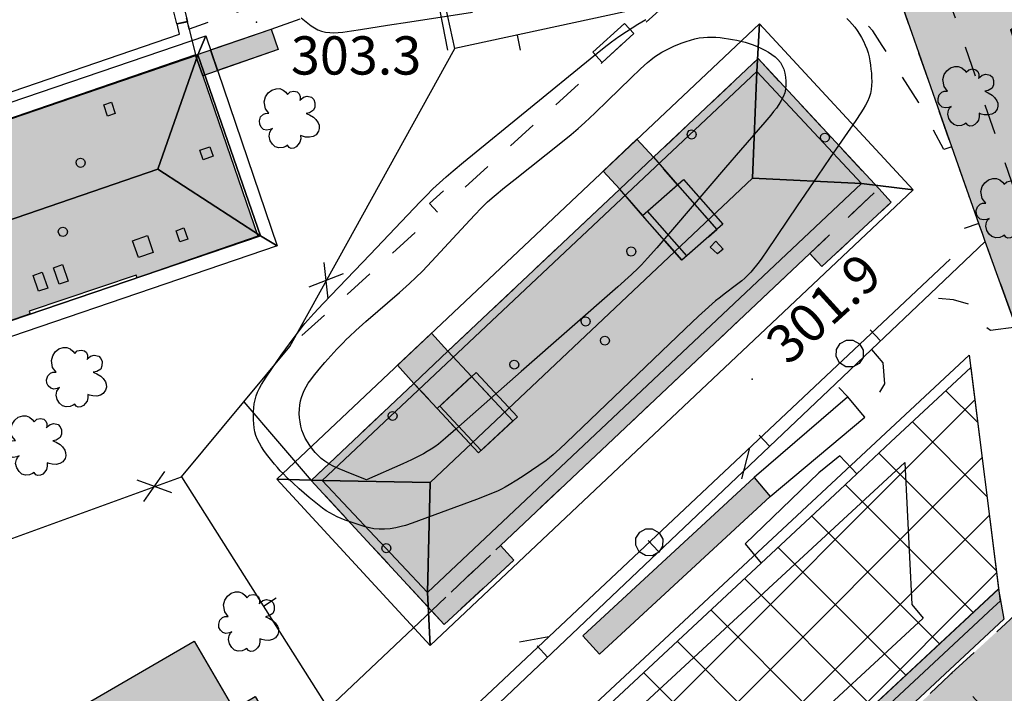
# Model space of a CAD drawing. Extents: x 664999 to 666002, y 5169998 to 5170502.
# Drawn here: x 665063 to 665127, y 5170276 to 5170320 of the extents above; entities that cross this region are included whole.
import ezdxf

# ---------------------------------------------------------------- set-up
doc = ezdxf.new("R2010")
doc.units = 0
doc.header["$LTSCALE"] = 2
doc.header["$MEASUREMENT"] = 0
for name, pattern in [('L05', [0]), ('L07', [0]), ('L10', [2, 1, -1])]:
    doc.linetypes.add(name, pattern=pattern)
for name, color, linetype in [('ABBAINO', 7, 'Continuous'), ('AGGETTO', 253, 'L10'), ('ALBERO ISOLATO', 97, 'Continuous'), ('CAMP_EDIF_PR', 212, 'Continuous'), ('CAMP_EDIF_RES', 35, 'Continuous'), ('CAMP_GENERICA', 7, 'Continuous'), ('CAMP_TETTOIA', 9, 'Continuous'), ('CAMP_UNI_VOL', 37, 'Continuous'), ('CAMP_VIAB', 8, 'Continuous'), ('CHIUSURA CANCELLO CARRABILE', 7, 'Continuous'), ('COPERTURA PIANA AREALE', 7, 'Continuous'), ('CURVE DI LIVELLO DIRETTRICI', 59, 'Continuous'), ('CURVE DI LIVELLO ORDINARIE', 53, 'Continuous'), ('EDIFICIO COMMERCIALE', 12, 'Continuous'), ('EDIFICIO RESIDENZIALE', 35, 'Continuous'), ('ELEMENTO DI COPERTURA TERRAZZO', 7, 'Continuous'), ('ELEMENTO DI COPERTURA TETTOIA', 7, 'Continuous'), ('ELEMENTO DIVISORIO', 1, 'L05'), ('FALDA DI COPERTURA AREALE', 7, 'Continuous'), ('FASCIA DI SOSTA LATERALE', 2, 'L10'), ('FILARE ALBERI', 97, 'Continuous'), ('LUCERNARIO', 7, 'Continuous'), ('MARCIAPIEDE', 2, 'L10'), ('PUNTO QUOTATO', 7, 'Continuous'), ('PUNTUALE DI COMIGNOLO', 7, 'Continuous'), ('RETE METALLICA', 1, 'L07'), ('SCALE', 7, 'Continuous'), ('SOFFITTO DI PORTICO', 253, 'L10'), ('TESTO QUOTE A TERRA', 7, 'Continuous'), ("TESTO VIABILITA'", 7, 'Continuous'), ('TORRE ASCENSORE', 7, 'Continuous'), ("UNITA' VOLUMETRICA AL SUOLO", 253, 'Continuous'), ('VANO TECNICO', 253, 'Continuous'), ('VESTIZIONI VIALETTI', 3, 'L10'), ('VOLUME ACCESSORIO NON QUALIFICATO', 7, 'Continuous')]:
    doc.layers.add(name, color=color, linetype=linetype)
doc.styles.add('Style00', font='Arial', dxfattribs={"height": 0.2})

# ---------------------------------------------------------------- blocks, each defined once
blk = doc.blocks.new('CAMP_2688BAB9')
at = {"layer": 'CAMP_EDIF_PR', "linetype": 'Continuous'}
for p, q in [((14.142, 16.754), (12.065, 18.831)), ((-16.385, -12.113), (13.957, 18.228)), ((14.75, 11.903), (9.869, 16.784)), ((-14.347, -14.318), (14.43, 14.459)), ((15.359, 7.052), (7.674, 14.737)), ((13.838, 4.33), (5.478, 12.69)), ((-12.309, -16.523), (14.903, 10.689)), ((11.642, 2.284), (3.283, 10.643)), ((9.446, 0.237), (1.087, 8.596)), ((-1.549, -10.005), (15.376, 6.919)), ((7.249, -1.809), (-1.109, 6.549)), ((5.053, -3.855), (-3.304, 4.502)), ((2.856, -5.901), (-5.5, 2.455)), ((0.66, -7.948), (-7.696, 0.408)), ((-1.536, -9.994), (-9.891, -1.639)), ((-3.733, -12.04), (-12.087, -3.686)), ((-18.423, -9.909), (-13.762, -5.248)), ((-5.929, -14.086), (-14.282, -5.733)), ((-8.126, -16.133), (-16.478, -7.78)), ((-10.322, -18.179), (-16.35, -12.151))]:
    blk.add_line(p, q, dxfattribs=at)
blk = doc.blocks.new('Q0050030')
for p, q in [((-0.393, 0.226), (-0.228, 0.39)), ((-0.228, 0.39), (-0.003, 0.451)), ((-0.003, 0.451), (0.222, 0.392)), ((0.222, 0.392), (0.389, 0.23)), ((-0.449, -0.006), (-0.393, 0.226)), ((0.389, 0.23), (0.454, -0.001)), ((-0.375, -0.249), (-0.449, -0.006)), ((-0.221, -0.394), (-0.375, -0.249)), ((0.387, -0.23), (0.224, -0.392)), ((0.454, -0.001), (0.387, -0.23)), ((0.002, -0.452), (-0.221, -0.394)), ((0.224, -0.392), (0.002, -0.452))]:
    blk.add_line(p, q)
blk = doc.blocks.new('Q0030200')
blk.add_line((-0.004, -0.002), (0.89, 0.558))
blk = doc.blocks.new('Q0040200')
blk.add_line((0.002, 0.004), (0.828, -0.53))
blk = doc.blocks.new('Q0050033')
for p, q in [((-0.49, -0.01), (-0.43, 0.25)), ((-0.43, 0.25), (-0.25, 0.43)), ((-0.25, 0.43), (0, 0.5)), ((0, 0.5), (0.24, 0.43)), ((0.24, 0.43), (0.43, 0.25)), ((0.43, 0.25), (0.5, 0)), ((-0.41, -0.27), (-0.49, -0.01)), ((-0.24, -0.43), (-0.41, -0.27)), ((0, -0.5), (-0.24, -0.43)), ((0.25, -0.43), (0, -0.5)), ((0.43, -0.25), (0.25, -0.43)), ((0.5, 0), (0.43, -0.25))]:
    blk.add_line(p, q)
blk = doc.blocks.new('Q0060040')
for p, q in [((-0.493, -0.344), (0.488, 0.349)), ((0.462, -0.379), (-0.46, 0.392))]:
    blk.add_line(p, q)
blk = doc.blocks.new('Q0120025')
blk.add_line((0, 0), (0, 0.5))
blk = doc.blocks.new('S57')
for p, q in [((-0.809, 0.498), (-0.765, 0.66)), ((-0.765, 0.66), (-0.681, 0.786)), ((-0.681, 0.786), (-0.565, 0.881)), ((-0.565, 0.881), (-0.421, 0.924)), ((-0.421, 0.924), (-0.304, 0.927)), ((-0.304, 0.927), (-0.194, 0.881)), ((-0.194, 0.881), (-0.107, 0.81)), ((-0.107, 0.81), (-0.047, 0.735)), ((-0.047, 0.735), (0.038, 0.821)), ((0.038, 0.821), (0.163, 0.844)), ((0.163, 0.844), (0.269, 0.818)), ((0.269, 0.818), (0.336, 0.759)), ((0.336, 0.759), (0.369, 0.675)), ((0.369, 0.675), (0.37, 0.599)), ((0.394, 0.579), (0.471, 0.645)), ((0.471, 0.645), (0.592, 0.676)), ((0.592, 0.676), (0.737, 0.647)), ((0.737, 0.647), (0.808, 0.572)), ((-0.771, 0.27), (-0.809, 0.498)), ((0.37, 0.599), (0.359, 0.538)), ((0.359, 0.538), (0.394, 0.579)), ((0.843, 0.327), (0.802, 0.221)), ((0.808, 0.572), (0.849, 0.468)), ((0.849, 0.468), (0.843, 0.327)), ((-0.968, -0.125), (-0.927, 0.001)), ((-0.927, 0.001), (-0.838, 0.091)), ((-0.838, 0.091), (-0.764, 0.117)), ((-0.655, 0.123), (-0.771, 0.27)), ((-0.764, 0.117), (-0.655, 0.123)), ((0.674, 0.138), (0.561, 0.116)), ((0.561, 0.116), (0.675, 0.07)), ((0.802, 0.221), (0.674, 0.138)), ((0.675, 0.07), (0.805, -0.008)), ((-0.958, -0.237), (-0.968, -0.125)), ((-0.91, -0.329), (-0.958, -0.237)), ((0.805, -0.008), (0.881, -0.083)), ((0.881, -0.083), (0.957, -0.194)), ((0.957, -0.194), (0.982, -0.27)), ((0.982, -0.27), (0.991, -0.374)), ((-0.831, -0.403), (-0.91, -0.329)), ((-0.732, -0.43), (-0.831, -0.403)), ((-0.615, -0.411), (-0.732, -0.43)), ((-0.651, -0.629), (-0.626, -0.5)), ((-0.618, -0.773), (-0.651, -0.629)), ((-0.626, -0.5), (-0.58, -0.418)), ((-0.542, -0.377), (-0.615, -0.411)), ((-0.58, -0.418), (-0.542, -0.377)), ((0.44, -0.627), (0.381, -0.604)), ((0.381, -0.604), (0.382, -0.716)), ((0.542, -0.653), (0.44, -0.627)), ((0.792, -0.632), (0.671, -0.658)), ((0.885, -0.577), (0.792, -0.632)), ((0.961, -0.467), (0.885, -0.577)), ((0.991, -0.374), (0.961, -0.467)), ((-0.541, -0.892), (-0.618, -0.773)), ((-0.45, -0.975), (-0.541, -0.892)), ((-0.099, -0.96), (-0.196, -0.998)), ((-0.044, -0.922), (-0.099, -0.96)), ((0.004, -0.994), (-0.044, -0.922)), ((0.299, -0.903), (0.238, -0.973)), ((0.357, -0.826), (0.299, -0.903)), ((0.382, -0.716), (0.357, -0.826)), ((0.671, -0.658), (0.542, -0.653)), ((-0.329, -1.009), (-0.45, -0.975)), ((-0.196, -0.998), (-0.329, -1.009)), ((0.071, -1.025), (0.004, -0.994)), ((0.156, -1.015), (0.071, -1.025)), ((0.238, -0.973), (0.156, -1.015))]:
    blk.add_line(p, q)

msp = doc.modelspace()

# ---------------------------------------------------------------- hatches: boundary and pattern name
at = {"layer": 'CAMP_EDIF_RES'}
for points in [[(665074.813, 5170316.219), (665078.413, 5170305.73), (665070.523, 5170303), (665070.463, 5170303.19), (665063.463, 5170300.84), (665063.523, 5170300.66), (665055.643, 5170297.92), (665051.584, 5170309.77), (665051.734, 5170309.82), (665060.563, 5170312.84), (665074.343, 5170317.569), (665079.283, 5170319.269), (665079.733, 5170317.929)], [(665111.103, 5170317.339), (665118.982, 5170308.839), (665119.802, 5170307.949), (665115.252, 5170303.739), (665114.472, 5170304.589), (665094.263, 5170285.51), (665095.133, 5170284.56), (665090.573, 5170280.36), (665089.753, 5170281.25), (665081.893, 5170289.77), (665088.603, 5170296.11), (665087.523, 5170297.29), (665089.753, 5170299.39), (665090.833, 5170298.21), (665102.053, 5170308.799), (665100.963, 5170309.979), (665103.183, 5170312.069), (665104.263, 5170310.889)], [(665074.244, 5170279.269), (665076.846, 5170274.806), (665078.231, 5170275.651), (665083.26, 5170267.122), (665081.768, 5170266.242), (665084.4, 5170261.779), (665084.57, 5170261.879), (665088.443, 5170255.312), (665089.837, 5170252.948), (665080.893, 5170247.706), (665079.572, 5170249.951), (665075.327, 5170257.165), (665067.996, 5170269.623), (665068.294, 5170269.819), (665066.274, 5170273.284), (665067.14, 5170273.789), (665066.558, 5170274.787)]]:
    msp.add_hatch(color=256, dxfattribs=at).paths.add_polyline_path(points)
at = {"layer": 'CAMP_GENERICA'}
msp.add_hatch(color=256, dxfattribs=at).paths.add_polyline_path([(665110.842, 5170289.965), (665111.882, 5170288.725), (665100.743, 5170278.416), (665099.642, 5170279.605)])
at = {"layer": 'CAMP_TETTOIA'}
msp.add_hatch(color=256, dxfattribs=at).paths.add_polyline_path([(665105.469, 5170262.786), (665126.808, 5170282.665), (665127.161, 5170280.693), (665106.617, 5170261.554)])
at = {"layer": 'CAMP_UNI_VOL'}
for points in [[(665111.103, 5170317.339), (665118.982, 5170308.839), (665114.472, 5170304.589), (665094.263, 5170285.51), (665089.753, 5170281.25), (665081.893, 5170289.77), (665088.603, 5170296.11), (665090.133, 5170294.468), (665092.834, 5170291.571), (665095.075, 5170293.659), (665092.373, 5170296.557), (665090.833, 5170298.21), (665102.053, 5170308.799), (665103.554, 5170307.087), (665106.114, 5170304.167), (665108.399, 5170306.171), (665105.839, 5170309.091), (665104.263, 5170310.889)], [(665118.982, 5170308.839), (665119.802, 5170307.949), (665115.252, 5170303.739), (665114.472, 5170304.589)], [(665094.263, 5170285.51), (665095.133, 5170284.56), (665090.573, 5170280.36), (665089.753, 5170281.25)]]:
    msp.add_hatch(color=256, dxfattribs=at).paths.add_polyline_path(points)
at = {"layer": 'CAMP_VIAB'}
for points in [[(665108.873, 5170363.448), (665111.443, 5170356.298), (665112.849, 5170352.233), (665113.933, 5170349.1), (665116.963, 5170340.339), (665119.592, 5170332.706), (665133.389, 5170292.643), (665133.533, 5170292.229), (665134.031, 5170290.789), (665134.254, 5170290.144), (665135.296, 5170287.116), (665135.412, 5170286.779), (665135.662, 5170285.35), (665135.622, 5170283.92), (665135.432, 5170282.72), (665134.782, 5170280.98), (665132.988, 5170285.65), (665132.337, 5170287.768), (665127.972, 5170299.791), (665125.942, 5170305.379), (665125.752, 5170305.909), (665125.542, 5170306.489), (665124.862, 5170308.419), (665123.752, 5170311.569), (665121.162, 5170318.969), (665119.372, 5170324.079), (665117.062, 5170323.579), (665114.77, 5170333.209), (665112.66, 5170342.073), (665112.9, 5170342.633), (665108.648, 5170358.931), (665107.239, 5170362.166)], [(665111.092, 5170363.416), (665114.191, 5170363.371), (665114.813, 5170361.118), (665115.866, 5170357.956), (665116.419, 5170358.092), (665116.543, 5170361.248), (665116.746, 5170363.309), (665118.824, 5170363.246), (665121.033, 5170363.178), (665122.063, 5170362.958), (665121.403, 5170360.698), (665121.263, 5170357.638), (665122.025, 5170355.395), (665122.492, 5170354.018), (665123.12, 5170352.147), (665129.912, 5170331.879), (665133.718, 5170320.665), (665138.662, 5170306.099), (665138.684, 5170306.034), (665142.449, 5170295.436), (665143.002, 5170293.879), (665143.372, 5170293.643), (665143.582, 5170293.509), (665144.842, 5170293.249), (665146.162, 5170293.509), (665143.447, 5170292.291), (665138.901, 5170289.405), (665135.296, 5170287.116), (665134.254, 5170290.144), (665134.031, 5170290.789), (665133.533, 5170292.229), (665133.389, 5170292.643), (665119.592, 5170332.706), (665116.963, 5170340.339), (665113.933, 5170349.1), (665112.849, 5170352.233), (665111.443, 5170356.298), (665108.873, 5170363.448)], [(665134.782, 5170280.98), (665134.697, 5170280.864), (665132.632, 5170278.05), (665128.003, 5170273.782), (665126.683, 5170273.942), (665123.742, 5170277.169), (665132.988, 5170285.65)], [(665126.683, 5170273.942), (665128.003, 5170273.782), (665120.758, 5170267.101), (665119.214, 5170265.678), (665116.722, 5170263.38), (665105.623, 5170253.218), (665105.572, 5170254.346), (665102.692, 5170257.426), (665115.73, 5170269.533), (665117.276, 5170270.969), (665117.588, 5170271.258), (665123.61, 5170277.048), (665123.742, 5170277.169)]]:
    msp.add_hatch(color=256, dxfattribs=at).paths.add_polyline_path(points)

# ---------------------------------------------------------------- linework, layer by layer
at = {"layer": 'ABBAINO', "linetype": 'Continuous', "flags": 128}
msp.add_lwpolyline([(665121.875, 5170280.761), (665103.899, 5170264.129), (665098.274, 5170270.209), (665120.686, 5170290.946), (665121.134, 5170281.65)], close=True, dxfattribs=at)
at = {"layer": 'AGGETTO', "linetype": 'L10', "flags": 128}
for points in [[(665118.982, 5170308.839), (665119.802, 5170307.949), (665115.252, 5170303.739), (665114.472, 5170304.589)], [(665094.263, 5170285.51), (665095.133, 5170284.56), (665090.573, 5170280.36), (665089.753, 5170281.25)]]:
    msp.add_lwpolyline(points, close=True, dxfattribs=at)
at = {"layer": 'CHIUSURA CANCELLO CARRABILE', "linetype": 'Continuous', "flags": 128}
msp.add_lwpolyline([(665124.862, 5170308.419), (665123.752, 5170311.569)], dxfattribs=at)
at = {"layer": 'COPERTURA PIANA AREALE', "linetype": 'Continuous', "flags": 128}
for points in [[(665121.875, 5170280.761), (665103.899, 5170264.129), (665098.274, 5170270.209), (665120.686, 5170290.946), (665121.134, 5170281.65)], [(665068.294, 5170269.819), (665066.274, 5170273.284), (665067.14, 5170273.789), (665066.558, 5170274.787), (665074.244, 5170279.269), (665076.846, 5170274.806)]]:
    msp.add_lwpolyline(points, close=True, dxfattribs=at)
at = {"layer": 'CURVE DI LIVELLO DIRETTRICI', "linetype": 'Continuous', "flags": 128}
msp.add_lwpolyline([(665085.5, 5170289.808), (665084.787, 5170290.085), (665084.095, 5170290.363), (665083.73, 5170290.521), (665083.375, 5170290.687), (665083.051, 5170290.856), (665082.775, 5170291.024), (665082.545, 5170291.198), (665082.339, 5170291.389), (665082.148, 5170291.598), (665081.97, 5170291.819), (665081.804, 5170292.05), (665081.65, 5170292.289), (665081.51, 5170292.535), (665081.387, 5170292.788), (665081.287, 5170293.049), (665081.214, 5170293.315), (665081.163, 5170293.587), (665081.132, 5170293.862), (665081.118, 5170294.139), (665081.121, 5170294.416), (665081.144, 5170294.691), (665081.19, 5170294.961), (665081.254, 5170295.197), (665081.338, 5170295.429), (665081.438, 5170295.654), (665081.555, 5170295.874), (665081.705, 5170296.116), (665081.869, 5170296.351), (665082.043, 5170296.582), (665082.411, 5170297.032), (665082.793, 5170297.475), (665083.181, 5170297.912), (665083.574, 5170298.344), (665083.974, 5170298.767), (665084.179, 5170298.974), (665084.388, 5170299.176), (665084.816, 5170299.569), (665085.47, 5170300.146), (665087.667, 5170302.048), (665088.317, 5170302.628), (665088.74, 5170303.024), (665089.158, 5170303.443), (665089.77, 5170304.087), (665091.981, 5170306.482), (665092.588, 5170307.13), (665093, 5170307.555), (665093.424, 5170307.967), (665093.86, 5170308.355), (665094.535, 5170308.915), (665095.219, 5170309.465), (665098.198, 5170311.833), (665098.88, 5170312.386), (665099.329, 5170312.762), (665099.772, 5170313.152), (665100.425, 5170313.762), (665101.283, 5170314.591), (665102.777, 5170316.055), (665103.423, 5170316.675), (665103.864, 5170317.074), (665104.09, 5170317.265), (665104.323, 5170317.446), (665104.564, 5170317.614), (665104.81, 5170317.763), (665105.065, 5170317.899), (665105.326, 5170318.025), (665105.592, 5170318.142), (665105.861, 5170318.253), (665106.132, 5170318.358), (665106.406, 5170318.455), (665106.682, 5170318.544), (665106.959, 5170318.621), (665107.239, 5170318.684), (665107.521, 5170318.727), (665107.79, 5170318.745), (665108.061, 5170318.745), (665108.334, 5170318.731), (665108.608, 5170318.707), (665108.882, 5170318.675), (665109.157, 5170318.636), (665109.431, 5170318.591), (665109.705, 5170318.539), (665109.977, 5170318.481), (665110.246, 5170318.413), (665110.511, 5170318.334), (665110.775, 5170318.239), (665111.033, 5170318.133), (665111.285, 5170318.016), (665111.531, 5170317.89), (665111.767, 5170317.755), (665111.993, 5170317.61), (665112.202, 5170317.452), (665112.391, 5170317.28), (665112.551, 5170317.088), (665112.677, 5170316.871), (665112.772, 5170316.636), (665112.842, 5170316.387), (665112.889, 5170316.131), (665112.914, 5170315.87), (665112.917, 5170315.609), (665112.894, 5170315.35), (665112.84, 5170315.098), (665112.742, 5170314.839), (665112.612, 5170314.589), (665112.459, 5170314.345), (665112.289, 5170314.106), (665112.108, 5170313.87), (665111.919, 5170313.637), (665111.529, 5170313.175), (665109.939, 5170311.348), (665108.957, 5170310.209), (665104.476, 5170304.96), (665103.88, 5170304.287), (665103.47, 5170303.852), (665103.257, 5170303.641), (665102.821, 5170303.231), (665101.929, 5170302.43), (665095.623, 5170296.883), (665091.352, 5170293.108), (665090.671, 5170292.522), (665090.207, 5170292.146), (665089.969, 5170291.968), (665089.725, 5170291.8), (665089.479, 5170291.647), (665089.227, 5170291.505), (665088.969, 5170291.37), (665088.709, 5170291.24), (665088.446, 5170291.114), (665087.878, 5170290.854), (665085.5, 5170289.808)], dxfattribs=at)
at = {"layer": 'CURVE DI LIVELLO ORDINARIE', "linetype": 'Continuous', "flags": 128}
for points in [[(665088.5, 5170286.967), (665088.065, 5170286.829), (665087.771, 5170286.749), (665087.431, 5170286.672), (665087.062, 5170286.611), (665086.682, 5170286.576), (665086.329, 5170286.578), (665085.995, 5170286.61), (665085.694, 5170286.665), (665085.426, 5170286.735), (665085.16, 5170286.813), (665084.631, 5170286.985), (665084.108, 5170287.176), (665083.851, 5170287.279), (665083.597, 5170287.39), (665083.348, 5170287.51), (665083.106, 5170287.642), (665082.87, 5170287.79), (665082.641, 5170287.951), (665082.416, 5170288.12), (665082.195, 5170288.296), (665081.76, 5170288.659), (665081.117, 5170289.22), (665080.694, 5170289.601), (665080.277, 5170289.99), (665080.074, 5170290.189), (665079.876, 5170290.393), (665079.683, 5170290.605), (665079.497, 5170290.821), (665079.315, 5170291.042), (665079.139, 5170291.266), (665078.968, 5170291.493), (665078.805, 5170291.723), (665078.651, 5170291.957), (665078.51, 5170292.196), (665078.386, 5170292.441), (665078.285, 5170292.693), (665078.215, 5170292.942), (665078.167, 5170293.198), (665078.137, 5170293.458), (665078.121, 5170293.722), (665078.116, 5170293.987), (665078.123, 5170294.252), (665078.143, 5170294.516), (665078.175, 5170294.778), (665078.224, 5170295.035), (665078.293, 5170295.287), (665078.391, 5170295.545), (665078.511, 5170295.796), (665078.646, 5170296.043), (665078.792, 5170296.286), (665078.947, 5170296.526), (665079.269, 5170297.001), (665079.936, 5170297.943), (665080.78, 5170299.111), (665081.125, 5170299.571), (665081.301, 5170299.798), (665081.481, 5170300.021), (665081.672, 5170300.247), (665082.067, 5170300.688), (665082.673, 5170301.336), (665085.746, 5170304.544), (665089.017, 5170307.971), (665089.429, 5170308.396), (665089.846, 5170308.816), (665090.273, 5170309.225), (665090.492, 5170309.424), (665090.714, 5170309.62), (665091.166, 5170310.003), (665091.852, 5170310.57), (665096.218, 5170314.132), (665100.118, 5170317.327), (665100.579, 5170317.701), (665101.044, 5170318.07), (665101.516, 5170318.429), (665101.757, 5170318.604), (665102.001, 5170318.774), (665102.494, 5170319.108), (665103.244, 5170319.591), (665103.751, 5170319.898)], [(665081.248, 5170320.008), (665081.458, 5170319.825), (665081.67, 5170319.65), (665081.886, 5170319.486), (665082.108, 5170319.339), (665082.336, 5170319.215), (665082.574, 5170319.121), (665082.834, 5170319.061), (665083.104, 5170319.035), (665083.382, 5170319.032), (665083.665, 5170319.046), (665083.952, 5170319.072), (665084.533, 5170319.146), (665085.118, 5170319.235), (665086.878, 5170319.519), (665088.342, 5170319.749), (665092.439, 5170320.363)], [(665116.896, 5170319.963), (665117.081, 5170319.784), (665117.255, 5170319.589), (665117.418, 5170319.381), (665117.573, 5170319.163), (665117.719, 5170318.938), (665117.857, 5170318.706), (665117.985, 5170318.468), (665118.1, 5170318.224), (665118.2, 5170317.974), (665118.281, 5170317.717), (665118.346, 5170317.454), (665118.399, 5170317.187), (665118.441, 5170316.918), (665118.475, 5170316.648), (665118.5, 5170316.378), (665118.515, 5170316.109), (665118.52, 5170315.841), (665118.51, 5170315.576), (665118.483, 5170315.316), (665118.433, 5170315.061), (665118.348, 5170314.796), (665118.237, 5170314.537), (665118.107, 5170314.283), (665117.964, 5170314.033), (665117.811, 5170313.785), (665117.489, 5170313.294), (665115.809, 5170310.865), (665114.975, 5170309.651), (665113.649, 5170307.705), (665111.668, 5170304.781), (665111.332, 5170304.301), (665111.16, 5170304.064), (665110.984, 5170303.831), (665110.803, 5170303.604), (665110.614, 5170303.384), (665110.416, 5170303.174), (665110.224, 5170302.993), (665110.024, 5170302.821), (665109.607, 5170302.492), (665108.966, 5170302.013), (665108.543, 5170301.686), (665108.314, 5170301.497), (665108.088, 5170301.303), (665107.645, 5170300.904), (665107.208, 5170300.498), (665106.342, 5170299.676), (665098.582, 5170292.238), (665098.145, 5170291.833), (665097.923, 5170291.634), (665097.698, 5170291.439), (665097.469, 5170291.25), (665097.241, 5170291.073), (665096.773, 5170290.734), (665096.295, 5170290.407), (665095.812, 5170290.089), (665095.324, 5170289.778), (665094.83, 5170289.479), (665094.579, 5170289.337), (665094.325, 5170289.203), (665094.058, 5170289.074), (665093.788, 5170288.953), (665093.515, 5170288.838), (665092.686, 5170288.513), (665088.5, 5170286.967)]]:
    msp.add_lwpolyline(points, dxfattribs=at)
at = {"layer": 'EDIFICIO COMMERCIALE', "linetype": 'Continuous', "flags": 128}
msp.add_lwpolyline([(665100.742, 5170258.395), (665092.73, 5170267.063), (665111.292, 5170284.369), (665116.434, 5170289.162), (665117.555, 5170290.208), (665119.78, 5170292.282), (665125, 5170297.149), (665126.815, 5170282.685), (665105.455, 5170262.786)], close=True, dxfattribs=at)
at = {"layer": 'EDIFICIO RESIDENZIALE', "linetype": 'Continuous', "flags": 128}
for points in [[(665074.813, 5170316.219), (665078.413, 5170305.73), (665070.523, 5170303), (665070.463, 5170303.19), (665063.463, 5170300.84), (665063.523, 5170300.66), (665055.643, 5170297.92), (665051.584, 5170309.77), (665051.734, 5170309.82), (665060.563, 5170312.84), (665074.343, 5170317.569), (665079.283, 5170319.269), (665079.733, 5170317.929)], [(665111.103, 5170317.339), (665118.982, 5170308.839), (665119.802, 5170307.949), (665115.252, 5170303.739), (665114.472, 5170304.589), (665094.263, 5170285.51), (665095.133, 5170284.56), (665090.573, 5170280.36), (665089.753, 5170281.25), (665081.893, 5170289.77), (665088.603, 5170296.11), (665087.523, 5170297.29), (665089.753, 5170299.39), (665090.833, 5170298.21), (665102.053, 5170308.799), (665100.963, 5170309.979), (665103.183, 5170312.069), (665104.263, 5170310.889)], [(665074.244, 5170279.269), (665076.846, 5170274.806), (665078.231, 5170275.651), (665083.26, 5170267.122), (665081.768, 5170266.242), (665084.4, 5170261.779), (665084.57, 5170261.879), (665088.443, 5170255.312), (665089.837, 5170252.948), (665080.893, 5170247.706), (665079.572, 5170249.951), (665075.327, 5170257.165), (665067.996, 5170269.623), (665068.294, 5170269.819), (665066.274, 5170273.284), (665067.14, 5170273.789), (665066.558, 5170274.787)]]:
    msp.add_lwpolyline(points, close=True, dxfattribs=at)
at = {"layer": 'ELEMENTO DI COPERTURA TERRAZZO', "linetype": 'Continuous', "flags": 128}
msp.add_lwpolyline([(665073.125, 5170319.612), (665073.795, 5170319.748), (665073.913, 5170319.267), (665074.331, 5170317.576), (665060.57, 5170312.852), (665060.046, 5170314.403), (665073.295, 5170318.943), (665073.125, 5170319.612)], dxfattribs=at)
at = {"layer": 'ELEMENTO DI COPERTURA TETTOIA', "linetype": 'Continuous', "flags": 128}
msp.add_lwpolyline([(665105.469, 5170262.786), (665126.808, 5170282.665), (665127.161, 5170280.693), (665106.617, 5170261.554)], close=True, dxfattribs=at)
at = {"layer": 'ELEMENTO DIVISORIO', "linetype": 'L05', "flags": 128}
for points in [[(665091.273, 5170317.989), (665090.373, 5170322.199), (665089.833, 5170324.709), (665084.503, 5170349.659), (665079.964, 5170370.378)], [(665121.162, 5170318.969), (665119.372, 5170324.079), (665117.062, 5170323.579), (665113.197, 5170322.741), (665091.273, 5170317.989)], [(665123.752, 5170311.569), (665121.162, 5170318.969)], [(665132.337, 5170287.768), (665127.972, 5170299.791), (665125.942, 5170305.379), (665125.752, 5170305.909), (665125.542, 5170306.489), (665124.862, 5170308.419)], [(665073.414, 5170290.003), (665083.003, 5170274.87), (665084.843, 5170271.73), (665086.367, 5170269.14), (665086.873, 5170268.28), (665116.157, 5170296.088), (665118.518, 5170298.33), (665122.359, 5170301.977), (665125.942, 5170305.379)], [(665077.5, 5170294.914), (665081.893, 5170289.77)], [(665083.003, 5170274.87), (665089.753, 5170281.25)]]:
    msp.add_lwpolyline(points, dxfattribs=at)
at = {"layer": 'FALDA DI COPERTURA AREALE', "linetype": 'Continuous', "flags": 128}
for points in [[(665075.313, 5170317.909), (665079.283, 5170319.269), (665079.733, 5170317.929), (665075.773, 5170316.549)], [(665082.603, 5170289.76), (665079.643, 5170289.85), (665111.183, 5170319.619), (665111.013, 5170316.489)], [(665111.013, 5170316.489), (665111.183, 5170319.619), (665121.232, 5170308.759), (665117.852, 5170309.169)], [(665075.003, 5170318.829), (665074.483, 5170317.579), (665051.684, 5170309.79), (665055.693, 5170297.98), (665078.573, 5170305.76), (665079.673, 5170305.1), (665055.003, 5170296.7), (665050.644, 5170309.42), (665050.304, 5170310.42), (665051.404, 5170310.79)], [(665075.003, 5170318.829), (665079.673, 5170305.1), (665078.573, 5170305.76), (665074.483, 5170317.579)], [(665051.684, 5170309.79), (665074.483, 5170317.579), (665071.873, 5170310.1), (665058.343, 5170305.46)], [(665071.873, 5170310.1), (665074.483, 5170317.579), (665078.573, 5170305.76)], [(665082.603, 5170289.76), (665111.013, 5170316.489), (665110.732, 5170309.519), (665089.663, 5170289.64)], [(665117.852, 5170309.169), (665110.732, 5170309.519), (665111.013, 5170316.489)], [(665078.573, 5170305.76), (665055.693, 5170297.98), (665058.343, 5170305.46), (665071.873, 5170310.1)], [(665089.483, 5170282.45), (665089.663, 5170289.64), (665110.732, 5170309.519), (665117.852, 5170309.169)], [(665089.673, 5170278.98), (665089.483, 5170282.45), (665117.852, 5170309.169), (665121.232, 5170308.759)], [(665100.707, 5170257.465), (665091.803, 5170267.097), (665124.899, 5170297.953), (665126.915, 5170281.881), (665126.459, 5170281.456), (665105.801, 5170262.211)], [(665089.673, 5170278.98), (665079.643, 5170289.85), (665082.603, 5170289.76), (665089.483, 5170282.45)], [(665089.483, 5170282.45), (665082.603, 5170289.76), (665089.663, 5170289.64)]]:
    msp.add_lwpolyline(points, close=True, dxfattribs=at)
at = {"layer": 'FASCIA DI SOSTA LATERALE', "linetype": 'L10', "flags": 128}
msp.add_lwpolyline([(665126.683, 5170273.942), (665128.003, 5170273.782), (665120.758, 5170267.101), (665119.214, 5170265.678), (665116.722, 5170263.38), (665105.623, 5170253.218), (665105.572, 5170254.346), (665102.692, 5170257.426), (665115.73, 5170269.533), (665117.276, 5170270.969), (665117.588, 5170271.258), (665123.61, 5170277.048), (665123.742, 5170277.169)], close=True, dxfattribs=at)
at = {"layer": 'FILARE ALBERI', "linetype": 'Continuous', "flags": 128}
for points in [[(665079.454, 5170370.428), (665084.033, 5170349.559), (665089.419, 5170324.709), (665089.993, 5170322.059), (665090.803, 5170317.889)], [(665123.64, 5170304.232), (665086.367, 5170269.14)]]:
    msp.add_lwpolyline(points, dxfattribs=at)
at = {"layer": 'LUCERNARIO', "linetype": 'Continuous', "flags": 128}
for points in [[(665069.093, 5170313.74), (665068.593, 5170313.57), (665068.333, 5170314.32), (665068.833, 5170314.49)], [(665074.843, 5170310.73), (665074.623, 5170311.36), (665075.263, 5170311.58), (665075.483, 5170310.95)], [(665073.063, 5170306.09), (665073.573, 5170306.27), (665073.823, 5170305.54), (665073.303, 5170305.37)], [(665070.213, 5170305.42), (665071.193, 5170305.77), (665071.573, 5170304.67), (665070.603, 5170304.33)], [(665107.962, 5170305.019), (665108.332, 5170305.409), (665108.822, 5170304.879), (665108.442, 5170304.579)], [(665065.063, 5170303.67), (665065.633, 5170303.88), (665066.003, 5170302.8), (665065.433, 5170302.59)], [(665063.733, 5170303.16), (665064.313, 5170303.37), (665064.673, 5170302.34), (665064.073, 5170302.13)]]:
    msp.add_lwpolyline(points, close=True, dxfattribs=at)
at = {"layer": 'MARCIAPIEDE', "linetype": 'L10', "flags": 128}
for points in [[(665132.988, 5170285.65), (665132.337, 5170287.768), (665127.972, 5170299.791), (665125.942, 5170305.379), (665125.752, 5170305.909), (665125.542, 5170306.489), (665124.862, 5170308.419), (665123.752, 5170311.569), (665121.162, 5170318.969), (665119.372, 5170324.079), (665117.062, 5170323.579), (665114.77, 5170333.209), (665112.66, 5170342.073), (665112.9, 5170342.633), (665108.648, 5170358.931), (665107.239, 5170362.166), (665108.873, 5170363.448)], [(665108.873, 5170363.448), (665111.443, 5170356.298), (665112.849, 5170352.233), (665113.933, 5170349.1), (665116.963, 5170340.339), (665119.592, 5170332.706), (665133.389, 5170292.643), (665133.533, 5170292.229), (665134.031, 5170290.789), (665134.254, 5170290.144), (665135.296, 5170287.116), (665135.412, 5170286.779), (665135.662, 5170285.35), (665135.622, 5170283.92), (665135.432, 5170282.72), (665134.782, 5170280.98)], [(665123.742, 5170277.169), (665132.988, 5170285.65), (665134.782, 5170280.98)]]:
    msp.add_lwpolyline(points, dxfattribs=at)
at = {"layer": 'PUNTO QUOTATO', "linetype": 'Continuous'}
for p in [(665078.323, 5170319.719), (665110.702, 5170296.38)]:
    msp.add_point(p, dxfattribs=at)
at = {"layer": 'RETE METALLICA', "linetype": 'L07', "flags": 128}
for points in [[(665083.673, 5170304.26), (665091.273, 5170317.989)], [(665073.414, 5170290.003), (665077.5, 5170294.914), (665080.493, 5170298.51), (665083.673, 5170304.26)], [(665056.614, 5170283.899), (665073.414, 5170290.003)]]:
    msp.add_lwpolyline(points, dxfattribs=at)
at = {"layer": 'SCALE', "linetype": 'Continuous', "flags": 128}
for points in [[(665073.103, 5170322.569), (665073.186, 5170322.238), (665073.803, 5170319.759), (665073.802, 5170319.759), (665073.113, 5170319.619), (665072.413, 5170322.429)], [(665102.373, 5170319.639), (665102.983, 5170318.979), (665100.913, 5170317.089), (665100.303, 5170317.759)], [(665110.842, 5170289.965), (665111.882, 5170288.725), (665118.063, 5170293.909), (665117.806, 5170294.216), (665116.962, 5170295.222), (665116.938, 5170295.201)], [(665110.254, 5170285.613), (665111.292, 5170284.369), (665116.434, 5170289.162), (665117.555, 5170290.208), (665116.428, 5170291.384), (665115.074, 5170290.253)]]:
    msp.add_lwpolyline(points, close=True, dxfattribs=at)
at = {"layer": 'SOFFITTO DI PORTICO', "linetype": 'L10', "flags": 128}
msp.add_lwpolyline([(665111.103, 5170317.339), (665118.982, 5170308.839), (665114.472, 5170304.589), (665094.263, 5170285.51), (665089.753, 5170281.25), (665081.893, 5170289.77), (665088.603, 5170296.11), (665090.133, 5170294.468), (665092.834, 5170291.571), (665095.075, 5170293.659), (665092.373, 5170296.557), (665090.833, 5170298.21), (665102.053, 5170308.799), (665103.554, 5170307.087), (665106.114, 5170304.167), (665108.399, 5170306.171), (665105.839, 5170309.091), (665104.263, 5170310.889)], close=True, dxfattribs=at)
at = {"layer": 'TORRE ASCENSORE', "linetype": 'Continuous', "flags": 128}
for points in [[(665106.433, 5170304.448), (665103.873, 5170307.368), (665106.227, 5170309.431), (665108.787, 5170306.511)], [(665093.008, 5170291.733), (665090.307, 5170294.631), (665092.667, 5170296.831), (665095.368, 5170293.933)]]:
    msp.add_lwpolyline(points, close=True, dxfattribs=at)
at = {"layer": "UNITA' VOLUMETRICA AL SUOLO", "linetype": 'Continuous', "flags": 128}
for points in [[(665074.343, 5170317.569), (665079.283, 5170319.269), (665079.733, 5170317.929), (665074.813, 5170316.219)], [(665070.463, 5170303.19), (665063.463, 5170300.84), (665063.523, 5170300.66), (665055.643, 5170297.92), (665051.584, 5170309.77), (665051.734, 5170309.82), (665060.563, 5170312.84), (665074.343, 5170317.569), (665074.813, 5170316.219), (665078.413, 5170305.73), (665070.523, 5170303)], [(665100.963, 5170309.979), (665103.183, 5170312.069), (665104.263, 5170310.889), (665102.053, 5170308.799)], [(665105.839, 5170309.091), (665108.399, 5170306.171), (665106.114, 5170304.167), (665103.554, 5170307.087), (665102.053, 5170308.799), (665104.263, 5170310.889)], [(665087.523, 5170297.29), (665089.753, 5170299.39), (665090.833, 5170298.21), (665088.603, 5170296.11)], [(665092.373, 5170296.557), (665095.075, 5170293.659), (665092.834, 5170291.571), (665090.133, 5170294.468), (665088.603, 5170296.11), (665090.833, 5170298.21)], [(665100.742, 5170258.395), (665092.73, 5170267.063), (665111.292, 5170284.369), (665116.434, 5170289.162), (665117.555, 5170290.208), (665119.78, 5170292.282), (665125, 5170297.149), (665126.815, 5170282.685), (665105.455, 5170262.786)], [(665076.846, 5170274.806), (665068.294, 5170269.819), (665066.274, 5170273.284), (665067.14, 5170273.789), (665066.558, 5170274.787), (665074.244, 5170279.269)]]:
    msp.add_lwpolyline(points, close=True, dxfattribs=at)
at = {"layer": 'VANO TECNICO', "linetype": 'Continuous', "flags": 128}
for points in [[(665106.114, 5170304.167), (665103.554, 5170307.087), (665105.839, 5170309.091), (665108.399, 5170306.171)], [(665092.373, 5170296.557), (665090.133, 5170294.468), (665092.834, 5170291.571), (665095.075, 5170293.659)]]:
    msp.add_lwpolyline(points, close=True, dxfattribs=at)
at = {"layer": 'VESTIZIONI VIALETTI', "linetype": 'L10', "flags": 128}
for points in [[(665086.463, 5170323.629), (665073.923, 5170319.269), (665073.802, 5170319.759), (665073.186, 5170322.238), (665073.103, 5170322.569), (665071.963, 5170327.159)], [(665079.283, 5170319.269), (665086.153, 5170321.679), (665086.443, 5170320.829), (665088.403, 5170321.509), (665089.993, 5170322.059), (665090.373, 5170322.199)], [(665123.752, 5170311.569), (665123.562, 5170311.509), (665123.232, 5170311.389), (665121.582, 5170314.479), (665119.802, 5170317.269), (665119.202, 5170318.199), (665118.592, 5170319.149), (665117.142, 5170320.749), (665116.252, 5170321.369), (665115.202, 5170321.809), (665113.803, 5170322.219), (665112.443, 5170322.309), (665104.833, 5170320.659), (665102.983, 5170318.979), (665100.913, 5170317.089), (665091.833, 5170308.829), (665091.303, 5170309.409), (665089.623, 5170307.869), (665090.153, 5170307.299), (665089.193, 5170306.43), (665080.493, 5170298.51)], [(665127.972, 5170299.791), (665126.285, 5170299.558), (665125.595, 5170300.051), (665124.856, 5170301.284), (665123.87, 5170301.58), (665122.642, 5170301.678), (665122.359, 5170301.977)], [(665118.518, 5170298.33), (665119.238, 5170297.45)], [(665119.238, 5170297.45), (665119.358, 5170296.09), (665118.718, 5170295.01), (665117.806, 5170294.216), (665116.962, 5170295.222), (665116.157, 5170296.088)]]:
    msp.add_lwpolyline(points, dxfattribs=at)
at = {"layer": 'VOLUME ACCESSORIO NON QUALIFICATO', "linetype": 'Continuous', "flags": 128}
msp.add_lwpolyline([(665110.842, 5170289.965), (665111.882, 5170288.725), (665100.743, 5170278.416), (665099.642, 5170279.605)], close=True, dxfattribs=at)

# ---------------------------------------------------------------- block references
at = {"layer": 'ALBERO ISOLATO', "xscale": 2, "yscale": 2, "zscale": 2}
for p in [(665124.79, 5170314.97), (665080.443, 5170313.519), (665127.28, 5170307.65), (665066.533, 5170296.6), (665063.883, 5170292.13), (665077.783, 5170280.63)]:
    msp.add_blockref('S57', p, dxfattribs=at)
at = {"layer": 'CAMP_EDIF_PR'}
msp.add_blockref('CAMP_2688BAB9', (665111.309, 5170276.802), dxfattribs=at)
at = {"layer": 'ELEMENTO DIVISORIO'}
for p, xscale, yscale, zscale, rotation in [((665095.345, 5170318.872), 2.000000000157723, 2.000000000157723, 2.000000000157723, 192.2296793241879), ((665125.514, 5170306.568), 1.999999999116142, 1.999999999116142, 1.999999999116142, 109.4085012383427), ((665119.1, 5170298.883), 2.000000000012612, 2.000000000012612, 2.000000000012612, 43.51801664610875), ((665111.849, 5170291.997), 2.000000000012612, 2.000000000012612, 2.000000000012612, 43.51801664610875), ((665104.597, 5170285.111), 2.000000000012612, 2.000000000012612, 2.000000000012612, 43.51801664610875), ((665078.766, 5170281.556), 2.000000000310535, 2.000000000310535, 2.000000000310535, 302.3593740851977), ((665097.346, 5170278.225), 2.000000000012612, 2.000000000012612, 2.000000000012612, 43.51801664610875)]:
    msp.add_blockref('Q0120025', p, dxfattribs=dict(at, xscale=xscale, yscale=yscale, zscale=zscale, rotation=rotation))
at = {"layer": 'FILARE ALBERI', "xscale": 1.999999999873864, "yscale": 1.999999999873864, "zscale": 1.999999999873864, "rotation": 223.2739643003062}
for name, p in [('Q0050030', (665117.087, 5170298.063)), ('Q0030200', (665110.534, 5170291.894)), ('Q0050030', (665103.981, 5170285.724)), ('Q0040200', (665097.429, 5170279.555))]:
    msp.add_blockref(name, p, dxfattribs=at)
at = {"layer": 'PUNTUALE DI COMIGNOLO', "xscale": 0.6000000238418579, "yscale": 0.6000000238418579, "zscale": 0.6000000238418579}
for p in [(665106.753, 5170312.379), (665115.462, 5170312.169), (665066.823, 5170310.53), (665065.663, 5170306.02), (665102.803, 5170304.729), (665099.823, 5170300.16), (665101.083, 5170298.9), (665095.163, 5170297.33), (665087.213, 5170293.98), (665086.803, 5170285.34)]:
    msp.add_blockref('Q0050033', p, dxfattribs=at)
at = {"layer": 'RETE METALLICA'}
for p, xscale, yscale, zscale, rotation in [((665082.88, 5170302.827), 1.999999999229499, 1.999999999229499, 1.999999999229499, 61.05474998232236), ((665071.652, 5170289.363), 2.000000000148293, 2.000000000148293, 2.000000000148293, 19.96777287498377)]:
    msp.add_blockref('Q0060040', p, dxfattribs=dict(at, xscale=xscale, yscale=yscale, zscale=zscale, rotation=rotation))

# ---------------------------------------------------------------- texts
at = {"layer": 'TESTO QUOTE A TERRA', "linetype": 'Continuous', "style": 'Style00'}
msp.add_text('303.3', height=2.5, dxfattribs=at).set_placement((665080.567, 5170316.293))
msp.add_text('301.9', height=2.5, rotation=42.3022, dxfattribs=at).set_placement((665113.071, 5170297.225))
at = {"layer": "TESTO VIABILITA'", "linetype": 'Continuous', "style": 'Style00'}
msp.add_text('PIAVESTRASSE - VIA PIAVE', height=3, rotation=288.77073, dxfattribs=at).set_placement((665117.08, 5170350.025))

doc.saveas('drawing.dxf')
